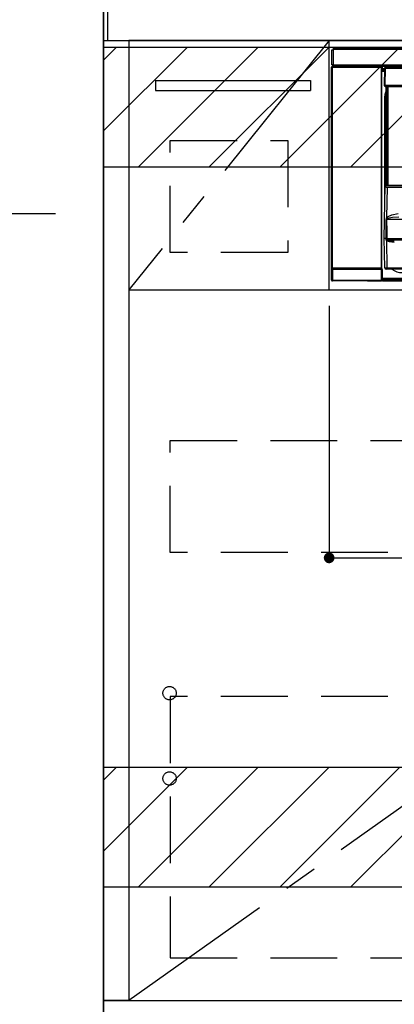
# Model space of a CAD drawing. Extents: x 0 to 26473, y -33073 to -24203.
# Drawn here: x 15559 to 15839, y -30795 to -30057 of the extents above; entities that cross this region are included whole.
import ezdxf

# ---------------------------------------------------------------- set-up
doc = ezdxf.new("R2010")
doc.units = 0
doc.header["$LTSCALE"] = 50
doc.header["$MEASUREMENT"] = 0
doc.linetypes.add('CENTER', pattern=[2, 1.25, -0.25, 0.25, -0.25])
doc.linetypes.add('HIDDEN', pattern=[0.375, 0.25, -0.125])
doc.layers.get('0').update_dxf_attribs({"linetype": 'CONTINUOUS'})
doc.layers.get('DEFPOINTS').update_dxf_attribs({"color": 146, "linetype": 'CONTINUOUS'})
for name, color, linetype in [('111-壁仕上', 3, 'CONTINUOUS'), ('120-キャビネット（外）', 7, 'CONTINUOUS'), ('121-キャビネット（中）', 253, 'HIDDEN'), ('122-扉', 6, 'CONTINUOUS'), ('123-扉向き', 231, 'CENTER'), ('126-甲板', 2, 'CONTINUOUS'), ('150-機器', 8, 'CONTINUOUS'), ('166-寸法B', 11, 'CONTINUOUS'), ('180-補助', 161, 'CONTINUOUS')]:
    doc.layers.add(name, color=color, linetype=linetype)
doc.styles.add('KH001', font='txt')
doc.dimstyles.new('KH1xx015', dxfattribs={"dimscale": 10, "dimtxt": 3.8, "dimasz": 0.8, "dimexe": 0.3, "dimexo": 1.2, "dimgap": 0.5, "dimtad": 3, "dimdec": 1, "dimdsep": 46, "dimlunit": 6, "dimtxsty": 'KH001', "dimblk": 'DOT', "dimcen": 1, "dimdle": 1, "dimclrd": 256, "dimclre": 256, "dimclrt": 256, "dimadec": 0, "dimazin": 0, "dimtfac": 1, "dimtdec": 1, "dimtix": 1, "dimtmove": 2, "dimatfit": 3, "dimldrblk": 'CLOSEDBLANK', "dimfxl": 1, "dimtolj": 1, "dimtzin": 0, "dimlwd": -1, "dimlwe": -1, "dimarcsym": 0})
doc.dimstyles.new('KH1xx030', dxfattribs={"dimscale": 30, "dimtxt": 2, "dimasz": 0.6, "dimexe": 0.3, "dimexo": 1.2, "dimgap": 0.5, "dimtad": 3, "dimdec": 1, "dimdsep": 46, "dimlunit": 6, "dimtxsty": 'KH001', "dimblk": 'DOT', "dimcen": 1, "dimdle": 1, "dimclrd": 256, "dimclre": 256, "dimclrt": 256, "dimadec": 0, "dimazin": 0, "dimtfac": 1, "dimtdec": 1, "dimtix": 1, "dimtmove": 2, "dimatfit": 3, "dimldrblk": 'CLOSEDBLANK', "dimfxl": 1, "dimtolj": 1, "dimtzin": 0, "dimlwd": -1, "dimlwe": -1, "dimarcsym": 0})

# ---------------------------------------------------------------- blocks, each defined once
blk = doc.blocks.new('*D113')
at = {"layer": '166-寸法B', "transparency": 16777216}
for p, q in [((15621.61, -30103.89), (15621.61, -29790.37)), ((15651.61, -29799.37), (15083.26, -29799.37))]:
    blk.add_line(p, q, dxfattribs=at)
at = {"layer": 'DEFPOINTS', "color": 0, "transparency": 16777216}
for p in [(15113.26, -29799.37), (15621.61, -30139.89), (15113.26, -30220.77)]:
    blk.add_point(p, dxfattribs=at)
at = {"layer": '166-寸法B', "transparency": 16777216, "insert": (15367.44, -29749.96), "char_height": 60, "attachment_point": 5, "style": 'KH001'}
blk.add_mtext('\\A1;IHｺﾝｾﾝﾄ位置', dxfattribs=at)
blk = doc.blocks.new('_ClosedBlank')
at = {"color": 0, "linetype": 'ByBlock', "lineweight": -2}
for p, q in [((-1, 0.167), (0, 0)), ((-1, 0.167), (-1, -0.167)), ((0, 0), (-1, -0.167))]:
    blk.add_line(p, q, dxfattribs=at)
blk = doc.blocks.new('_None')
blk = doc.blocks.new('_Dot')
at = {"color": 0, "linetype": 'ByBlock', "lineweight": -2}
blk.add_line((-0.5, 0), (-1, 0), dxfattribs=at)
at = {"color": 0, "linetype": 'ByBlock', "const_width": 0.5}
blk.add_lwpolyline([(-0.25, 0, 1), (0.25, 0, 1)], format="xyb", close=True, dxfattribs=at)
blk = doc.blocks.new('*D115')
at = {"layer": 'DEFPOINTS', "transparency": 16777216}
for p, q in [((15790.61, -30271.51), (15790.61, -30463.58)), ((16390.61, -30271.51), (16390.61, -30463.58)), ((15798.61, -30460.58), (16382.61, -30460.58))]:
    blk.add_line(p, q, dxfattribs=at)
at = {"layer": 'DEFPOINTS', "color": 0, "transparency": 16777216}
for p in [(15790.61, -30259.51), (16390.61, -30259.51), (16390.61, -30460.58)]:
    blk.add_point(p, dxfattribs=at)
at = {"layer": 'DEFPOINTS', "transparency": 16777216, "xscale": 8, "yscale": 8, "zscale": 8, "rotation": 180}
blk.add_blockref('_Dot', (15790.61, -30460.58), dxfattribs=at)
at = {"layer": 'DEFPOINTS', "transparency": 16777216, "xscale": 8, "yscale": 8, "zscale": 8}
blk.add_blockref('_Dot', (16390.61, -30460.58), dxfattribs=at)
at = {"layer": 'DEFPOINTS', "transparency": 16777216, "insert": (16090.61, -30436.58), "char_height": 38, "attachment_point": 5, "style": 'KH001'}
blk.add_mtext('\\A1;600', dxfattribs=at)
blk = doc.blocks.new('HT-F6S_S')
at = {"layer": '150-機器', "color": 13, "linetype": 'Continuous'}
for p, q in [((-298, -58.28), (-298, -46.98)), ((-298, -46.98), (-296.9, -46.98)), ((-296.9, -46.98), (-296.9, -58.28)), ((-296.9, -46.98), (-296.8, -46.98)), ((-296.8, -45.78), (296.8, -45.78)), ((-296.8, -46.88), (-296.8, -45.78)), ((296.8, -46.88), (-296.8, -46.88)), ((-296.8, -46.98), (-296.8, -46.88)), ((-296.9, -58.28), (-298, -58.28)), ((-297.37, -58.28), (-297.37, -59.48)), ((-297.31, -59.54), (-297.31, -58.28)), ((-297.14, -58.28), (-297.14, -59.56)), ((-296.8, -58.28), (-296.9, -58.28)), ((-296.8, -58.38), (-296.8, -58.28)), ((-296.8, -59.48), (-296.8, -58.38)), ((-296.8, -58.38), (296.8, -58.38)), ((-298.17, -59.98), (-298, -60.14)), ((-298.17, -219.91), (-298.17, -59.98)), ((-297.5, -60.14), (-298, -60.14)), ((-298, -60.14), (-298, -210.75)), ((-297.5, -59.64), (-297.67, -59.48)), ((-297.67, -59.48), (-297.37, -59.48)), ((-297.5, -60.14), (-297.5, -59.64)), ((-261, -59.64), (-297.5, -59.64)), ((-297.5, -60.14), (-261, -60.14)), ((-297.5, -210.75), (-297.5, -60.14)), ((-297.31, -59.54), (-297.37, -59.48)), ((296.8, -59.48), (-296.8, -59.48)), ((-296.15, -59.57), (-296.15, -59.48)), ((-295.45, -59.57), (-296.15, -59.57)), ((-295.45, -59.57), (-295.45, -59.48)), ((-295.37, -59.48), (-295.45, -59.57)), ((-292.34, -59.6), (-292.57, -59.49)), ((-291.31, -59.61), (-291.34, -59.61)), ((-290.2, -59.55), (-290.31, -59.6)), ((-290.2, -59.48), (-290.2, -59.55)), ((-286.2, -59.55), (-286.2, -59.48)), ((-286.09, -59.6), (-286.2, -59.55)), ((-285.06, -59.61), (-285.09, -59.61)), ((-283.83, -59.49), (-284.06, -59.6)), ((-275.35, -59.48), (-275.25, -59.53)), ((-275.25, -59.53), (-272.75, -59.53)), ((-272.75, -59.48), (-272.75, -59.53)), ((-265.75, -59.53), (-265.75, -59.48)), ((-265.75, -59.53), (-263.25, -59.53)), ((-263.25, -59.53), (-263.15, -59.48)), ((-262.42, -59.48), (-262.42, -59.56)), ((-262.41, -59.48), (-262.42, -59.56)), ((-261.92, -59.48), (-261.92, -59.57)), ((-261.92, -59.57), (-261.42, -59.57)), ((-261.42, -59.48), (-261.42, -59.57)), ((-260.92, -59.56), (-261, -59.64)), ((-261, -59.64), (-261, -60.14)), ((-260.5, -60.14), (-261, -60.14)), ((-261, -60.14), (-261, -210.75)), ((-260.83, -59.48), (-260.92, -59.56)), ((-260.92, -59.48), (-260.92, -59.56)), ((-260.5, -60.14), (-260.33, -59.98)), ((-260.5, -210.75), (-260.5, -60.14)), ((-260.1, -63.4), (-260.34, -63.4)), ((-260.33, -59.98), (-260.33, -63.4)), ((-258.6, -61.3), (-260.1, -61.3)), ((-260.1, -61.3), (-260.1, -61.9)), ((-260.1, -61.9), (-260.1, -62.3)), ((-258.61, -61.9), (-260.1, -61.9)), ((-260.1, -62.3), (-260.1, -62.9)), ((-258.62, -62.3), (-260.1, -62.3)), ((-258.63, -62.9), (-260.1, -62.9)), ((-260.1, -63.4), (-260.1, -62.9)), ((-258.63, -63.4), (-260.1, -63.4)), ((-258.6, -60.99), (-258.77, -73.6)), ((-258.45, -60.64), (-258.43, -60.66)), ((-258.44, -60.85), (-258.45, -60.99)), ((-258.39, -60.71), (-258.44, -60.85)), ((-258.43, -60.66), (-258.39, -60.71)), ((-258.27, -60.66), (-258.39, -60.71)), ((-258.1, -60.64), (-258.27, -60.66)), ((-258.1, -60.99), (-258.27, -73.6)), ((-258.1, -60.5), (-258.1, -60.64)), ((27.7, -60.5), (-258.1, -60.5)), ((-258.1, -60.64), (-258.1, -60.99)), ((27.7, -60.99), (-258.1, -60.99)), ((-258.77, -73.6), (-258.27, -73.6)), ((-258.63, -74.11), (-258.63, -73.6)), ((-258.27, -73.6), (-258.13, -73.6)), ((-258.13, -73.6), (27.73, -73.6)), ((-258.13, -73.6), (-258.13, -74.11)), ((-258.35, -83), (-258.1, -80.44)), ((-258.13, -74.11), (-258.13, -74.6)), ((-258.13, -74.11), (27.73, -74.11)), ((-258.13, -74.6), (27.73, -74.6)), ((-258.1, -80.44), (-257.4, -78.13)), ((-257.4, -147.36), (-257.4, -74.6)), ((-256.9, -74.6), (-256.9, -147.36)), ((-256.65, -148.5), (-256.65, -74.6)), ((-256.15, -74.6), (-256.15, -148.5)), ((-258.35, -163.62), (-258.35, -83)), ((-258.35, -83), (-257.4, -83)), ((-257.4, -147.36), (-256.9, -147.36)), ((-257.4, -147.81), (-257.4, -147.36)), ((-256.9, -147.36), (-256.9, -147.81)), ((-258.7, -188.5), (-258.15, -148.78)), ((-258.15, -148.78), (-258.14, -148.7)), ((-257.94, -148.5), (-257.95, -148.65)), ((-257.94, -148.5), (27.54, -148.5)), ((-257.94, -148.5), (-257.94, -148.5)), ((-256.9, -147.81), (-257.4, -147.81)), ((-257.4, -148.5), (-257.4, -147.81)), ((-256.66, -150.1), (-256.98, -172.82)), ((-256.9, -147.81), (-256.9, -148.5)), ((-256.66, -150.1), (-256.66, -149.96)), ((-256.66, -149.96), (26.26, -149.96)), ((26.26, -150.1), (-256.66, -150.1)), ((-253.19, -170.8), (-248.3, -169.77)), ((-257.38, -183.3), (-257.33, -174.3)), ((-256.96, -174.2), (-257, -174.25)), ((-257, -174.25), (-257, -174.29)), ((-257, -174.29), (-257, -174.3)), ((26.6, -174.3), (-257, -174.3)), ((-257, -174.3), (-256.89, -183.29)), ((-256.98, -172.82), (-255.88, -171.96)), ((-256.92, -174.16), (-256.96, -174.2)), ((-256.56, -173.95), (-256.92, -174.16)), ((-256.05, -173.7), (-256.56, -173.95)), ((-255.03, -173.36), (-256.05, -173.7)), ((-255.88, -171.96), (-253.19, -170.8)), ((-252.52, -172.9), (-255.03, -173.36)), ((-247.83, -172.48), (-252.52, -172.9)), ((-257.41, -188.49), (-257.38, -183.3)), ((-256.89, -183.29), (-256.85, -188.49)), ((-258.39, -210.51), (-258.7, -188.5)), ((-257.41, -188.5), (-258.7, -188.5)), ((-257.4, -188.49), (-257.41, -188.49)), ((-257.41, -188.49), (-257.41, -188.49)), ((-257.41, -188.49), (-257.41, -188.49)), ((-257.41, -188.5), (-257.41, -188.49)), ((-257.4, -188.5), (-257.41, -188.5)), ((-257.41, -188.5), (-257.41, -188.5)), ((-257.39, -188.49), (-257.4, -188.49)), ((-257.4, -188.49), (-257.4, -188.49)), ((-257.4, -188.49), (-257.4, -188.49)), ((-257.4, -188.49), (-257.4, -188.49)), ((-257.4, -188.49), (-257.4, -188.49)), ((-257.39, -188.49), (-257.4, -188.5)), ((-257.31, -188.34), (-257.28, -188.25)), ((-257.31, -188.5), (-257.31, -188.34)), ((-257.31, -188.51), (-257.31, -188.5)), ((-257.31, -189.51), (-257.31, -188.51)), ((-257.28, -189.71), (-257.31, -189.51)), ((-257.28, -188.25), (-257.26, -188.18)), ((-257.18, -190), (-257.28, -189.71)), ((-257.26, -188.18), (-257.22, -188.13)), ((-257.22, -188.13), (-257.2, -188.1)), ((-257.2, -188.1), (-257.18, -188.09)), ((-257.18, -188.09), (-257.17, -188.09)), ((-257.18, -190), (-256.89, -210.51)), ((-256.58, -190.49), (-257.18, -190)), ((-257.17, -188.09), (-257.15, -188.09)), ((-257.15, -188.09), (-257.14, -188.1)), ((-257.14, -188.1), (-257.11, -188.12)), ((-257.11, -188.12), (-257.07, -188.2)), ((-257.07, -188.2), (-257.06, -188.22)), ((-257.06, -188.22), (-257.06, -188.51)), ((-257.06, -188.51), (-257.06, -189.51)), ((-257.06, -189.51), (26.66, -189.51)), ((-256.88, -188.49), (-256.89, -188.49)), ((-256.85, -188.5), (-256.88, -188.49)), ((-256.85, -188.49), (-256.85, -188.49)), ((-256.85, -188.49), (-256.85, -188.5)), ((-256.85, -188.5), (26.45, -188.5)), ((-254.76, -191.14), (-256.58, -190.49)), ((-251.24, -191.49), (-254.76, -191.14)), ((-298.07, -219.82), (-298.07, -211.81)), ((-298.07, -211.81), (-297.57, -211.81)), ((-298, -210.75), (-298.06, -210.81)), ((-297.5, -210.75), (-298, -210.75)), ((-260.93, -211.81), (-297.57, -211.81)), ((-297.57, -211.81), (-297.57, -219.82)), ((-297.56, -211.31), (-297.5, -211.25)), ((-297.56, -211.31), (-260.94, -211.31)), ((-297.5, -210.75), (-297.5, -211.25)), ((-261, -210.75), (-297.5, -210.75)), ((-297.5, -211.25), (-261, -211.25)), ((-261, -211.25), (-261, -210.75)), ((-260.5, -210.75), (-261, -210.75)), ((-261, -211.25), (-260.94, -211.31)), ((-260.93, -211.81), (-260.43, -211.81)), ((-260.93, -219.82), (-260.93, -211.81)), ((-260.44, -210.81), (-260.5, -210.75)), ((-260.43, -211.81), (-260.43, -219.82)), ((-256.89, -211.5), (-257.39, -211.5)), ((-256.89, -210.51), (26.49, -210.51)), ((-256.89, -211.5), (-256.89, -210.51)), ((26.49, -211.5), (-256.89, -211.5)), ((-298.17, -219.91), (-298.07, -219.82)), ((-298.07, -219.82), (-297.57, -219.82)), ((-297.57, -220.32), (-297.67, -220.41)), ((-271.4, -220.41), (-297.67, -220.41)), ((-297.57, -219.82), (-297.57, -220.32)), ((-297.57, -219.82), (-260.93, -219.82)), ((-260.93, -220.32), (-297.57, -220.32)), ((-271.4, -220.5), (-271.4, -220.41)), ((-261.4, -220.5), (-271.4, -220.5)), ((-260.83, -220.41), (-261.4, -220.41)), ((-261.4, -220.41), (-261.4, -220.5)), ((-260.93, -219.82), (-260.43, -219.82)), ((-260.93, -219.82), (-260.93, -220.32)), ((-260.83, -220.41), (-260.93, -220.32)), ((-260.43, -219.82), (-260.33, -219.91)), ((-260.34, -218.4), (-260.1, -218.4)), ((-260.33, -218.4), (-260.33, -219.91)), ((-260.1, -218.4), (28.9, -218.4)), ((-260.1, -218.9), (-260.1, -218.4)), ((-260.1, -218.9), (-260.1, -219.5)), ((28.9, -218.9), (-260.1, -218.9)), ((28.9, -219.5), (-260.1, -219.5)), ((-260.1, -219.5), (-260.1, -219.9)), ((28.9, -219.9), (-260.1, -219.9)), ((-260.1, -219.9), (-260.1, -220.5)), ((28.9, -220.5), (-260.1, -220.5))]:
    blk.add_line(p, q, dxfattribs=at)
for points in [[(-297.67, -59.48), (-297.73, -59.49), (-297.79, -59.5), (-297.85, -59.52), (-297.91, -59.54), (-297.96, -59.58), (-298.01, -59.62), (-298.05, -59.66), (-298.09, -59.71), (-298.12, -59.77), (-298.14, -59.82), (-298.16, -59.88), (-298.16, -59.95), (-298.17, -59.98)], [(-297.31, -59.54), (-297.14, -59.56)], [(-297.14, -59.56), (-297.12, -59.56), (-297.08, -59.56), (-297.03, -59.56), (-296.96, -59.56), (-296.89, -59.57), (-296.8, -59.57), (-296.7, -59.57), (-296.59, -59.57), (-296.47, -59.57), (-296.35, -59.57), (-296.23, -59.57), (-296.15, -59.57)], [(-292.57, -59.49), (-292.58, -59.49), (-292.6, -59.49), (-292.64, -59.49), (-292.7, -59.49), (-292.77, -59.48), (-292.85, -59.48), (-292.94, -59.48), (-293.04, -59.48), (-293.15, -59.48), (-293.27, -59.48), (-293.39, -59.48), (-293.51, -59.48), (-293.57, -59.48)], [(-292.34, -59.6), (-292.33, -59.6), (-292.3, -59.61), (-292.26, -59.61), (-292.21, -59.61), (-292.14, -59.61), (-292.06, -59.61), (-291.97, -59.61), (-291.87, -59.61), (-291.76, -59.61), (-291.64, -59.61), (-291.52, -59.61), (-291.39, -59.61), (-291.34, -59.61)], [(-291.31, -59.61), (-291.18, -59.61), (-291.06, -59.61), (-290.94, -59.61), (-290.83, -59.61), (-290.72, -59.61), (-290.62, -59.61), (-290.54, -59.61), (-290.46, -59.61), (-290.4, -59.61), (-290.36, -59.61), (-290.32, -59.61), (-290.31, -59.6), (-290.31, -59.6)], [(-290.2, -59.55), (-290.19, -59.55), (-290.15, -59.56), (-290.07, -59.56), (-289.97, -59.56), (-289.84, -59.56), (-289.69, -59.56), (-289.51, -59.56), (-289.31, -59.57), (-289.09, -59.57), (-288.86, -59.57), (-288.62, -59.57), (-288.38, -59.57), (-288.13, -59.57), (-287.88, -59.57), (-287.63, -59.57), (-287.4, -59.57), (-287.18, -59.57), (-286.97, -59.56), (-286.78, -59.56), (-286.62, -59.56), (-286.48, -59.56), (-286.36, -59.56), (-286.28, -59.56), (-286.23, -59.55), (-286.2, -59.55), (-286.2, -59.55)], [(-286.09, -59.6), (-286.08, -59.6), (-286.06, -59.61), (-286.02, -59.61), (-285.96, -59.61), (-285.9, -59.61), (-285.81, -59.61), (-285.72, -59.61), (-285.62, -59.61), (-285.51, -59.61), (-285.39, -59.61), (-285.27, -59.61), (-285.15, -59.61), (-285.09, -59.61)], [(-285.06, -59.61), (-284.94, -59.61), (-284.81, -59.61), (-284.69, -59.61), (-284.58, -59.61), (-284.48, -59.61), (-284.38, -59.61), (-284.29, -59.61), (-284.22, -59.61), (-284.16, -59.61), (-284.11, -59.61), (-284.08, -59.61), (-284.06, -59.6), (-284.06, -59.6)], [(-282.83, -59.48), (-282.96, -59.48), (-283.08, -59.48), (-283.2, -59.48), (-283.31, -59.48), (-283.42, -59.48), (-283.51, -59.48), (-283.6, -59.48), (-283.67, -59.49), (-283.74, -59.49), (-283.78, -59.49), (-283.81, -59.49), (-283.83, -59.49), (-283.83, -59.49)], [(-272.75, -59.53), (-272.72, -59.54), (-272.64, -59.54), (-272.51, -59.54), (-272.32, -59.55), (-272.09, -59.55), (-271.81, -59.55), (-271.49, -59.56), (-271.14, -59.56), (-270.76, -59.56), (-270.35, -59.56), (-269.93, -59.56), (-269.5, -59.56), (-269.06, -59.56), (-268.63, -59.56), (-268.2, -59.56), (-267.79, -59.56), (-267.41, -59.56), (-267.05, -59.56), (-266.73, -59.55), (-266.45, -59.55), (-266.21, -59.55), (-266.01, -59.55), (-265.87, -59.54), (-265.79, -59.54), (-265.75, -59.53), (-265.75, -59.53)], [(-260.33, -59.98), (-260.34, -59.92), (-260.35, -59.86), (-260.37, -59.8), (-260.4, -59.74), (-260.43, -59.69), (-260.47, -59.64), (-260.51, -59.6), (-260.56, -59.56), (-260.62, -59.53), (-260.68, -59.51), (-260.74, -59.49), (-260.8, -59.48), (-260.83, -59.48)], [(-258.15, -148.78), (-258.14, -148.95), (-258.1, -149.11), (-258.05, -149.27), (-257.97, -149.42), (-257.87, -149.55), (-257.76, -149.68), (-257.62, -149.79), (-257.47, -149.89), (-257.31, -149.97), (-257.14, -150.03), (-256.96, -150.08), (-256.77, -150.1), (-256.66, -150.1)], [(-257.95, -148.65), (-257.94, -148.81), (-257.91, -148.97), (-257.86, -149.13), (-257.8, -149.28), (-257.71, -149.42), (-257.61, -149.54), (-257.49, -149.66), (-257.36, -149.75), (-257.22, -149.84), (-257.07, -149.9), (-256.92, -149.94), (-256.76, -149.96), (-256.66, -149.96)], [(-298.06, -210.81), (-298.06, -210.82), (-298.06, -210.84), (-298.06, -210.88), (-298.06, -210.93), (-298.07, -211), (-298.07, -211.08), (-298.07, -211.17), (-298.07, -211.27), (-298.07, -211.38), (-298.07, -211.5), (-298.07, -211.62), (-298.07, -211.75), (-298.07, -211.81)], [(-297.56, -211.31), (-297.56, -211.31), (-297.56, -211.32), (-297.56, -211.34), (-297.56, -211.37), (-297.57, -211.4), (-297.57, -211.44), (-297.57, -211.49), (-297.57, -211.54), (-297.57, -211.6), (-297.57, -211.65), (-297.57, -211.71), (-297.57, -211.78), (-297.57, -211.81)], [(-260.93, -211.81), (-260.93, -211.74), (-260.93, -211.68), (-260.93, -211.62), (-260.93, -211.57), (-260.93, -211.51), (-260.93, -211.47), (-260.93, -211.42), (-260.94, -211.39), (-260.94, -211.36), (-260.94, -211.33), (-260.94, -211.32), (-260.94, -211.31), (-260.94, -211.31)], [(-260.43, -211.81), (-260.43, -211.68), (-260.43, -211.56), (-260.43, -211.44), (-260.43, -211.33), (-260.43, -211.22), (-260.43, -211.13), (-260.43, -211.04), (-260.44, -210.97), (-260.44, -210.91), (-260.44, -210.86), (-260.44, -210.83), (-260.44, -210.81), (-260.44, -210.81)], [(-258.39, -210.51), (-258.38, -210.52), (-258.34, -210.52), (-258.29, -210.52), (-258.21, -210.52), (-258.1, -210.52), (-257.99, -210.52), (-257.85, -210.52), (-257.7, -210.52), (-257.53, -210.52), (-257.36, -210.52), (-257.18, -210.52), (-256.99, -210.51), (-256.89, -210.51)], [(-298.17, -219.91), (-298.16, -219.98), (-298.15, -220.04), (-298.13, -220.1), (-298.1, -220.15), (-298.07, -220.21), (-298.03, -220.25), (-297.99, -220.3), (-297.94, -220.33), (-297.88, -220.36), (-297.82, -220.39), (-297.76, -220.4), (-297.7, -220.41), (-297.67, -220.41)], [(-260.83, -220.41), (-260.77, -220.41), (-260.71, -220.4), (-260.65, -220.38), (-260.59, -220.35), (-260.54, -220.32), (-260.49, -220.28), (-260.45, -220.23), (-260.41, -220.18), (-260.38, -220.13), (-260.36, -220.07), (-260.34, -220.01), (-260.34, -219.95), (-260.33, -219.91)]]:
    blk.add_lwpolyline(points, dxfattribs=at)
for centre, radius, start, end in [((-297.5, -60.14), 0.5, 90.00565, 179.99307), ((-262.05, -45.24), 14.33, 268.50041, 270.49983), ((-261.29, -44.94), 14.63, 269.51619, 271.47503), ((-261, -60.14), 0.5, 0.00887, 89.99241), ((-258.1, -61), 0.5, 134.625, 179.25), ((-258.5, -62.64), 1.65, 88.52144, 93.60038), ((-258.1, -61), 0.5, 90, 134.625), ((-258.5, -89.6), 28.61, 89.20649, 89.91436), ((-258.13, -74.1), 0.5, 180.75, 270), ((-258.38, -64.55), 9.56, 268.5012, 271.4988), ((-257.97, -148.82), 0.178, 81.575, 167.88587), ((-257.94, -148.7), 0.2, 90, 179.2), ((-252.51, -174.65), 4.83, 157.68858, 175.88464), ((-260.14, -54.81), 119.52, 271.34487, 271.50215), ((-68.8, 23.5), 271.94, 226.21155, 226.48249), ((-257.63, -188.28), 0.318, 317.22422, 348.57438), ((-257.44, -250.44), 61.92, 89.64986, 89.88345), ((-257.46, -249.77), 60.26, 89.62649, 89.86083), ((-203.72, -258.83), 87.15, 127.57186, 127.83503), ((-256.64, -188.14), 0.428, 190.1652, 233.6115), ((-256.7, -189.43), 0.368, 193.82882, 244.64508), ((-257.19, -160.87), 27.62, 270.61144, 270.69547), ((-252.51, -178.45), 12.12, 248.95421, 276.03616), ((-297.56, -210.81), 0.5, 180.00886, 269.99114), ((-297.5, -210.75), 0.5, 180.00523, 270), ((-261, -210.75), 0.5, 270.00547, 359.99283), ((-260.94, -210.81), 0.5, 270.0069, 359.99651), ((-257.39, -210.5), 1, 180.8, 270), ((-245.54, -202.11), 11.99, 231.51043, 271.4081), ((-297.57, -219.82), 0.5, 180.00766, 269.99405), ((-260.93, -219.82), 0.5, 270.00789, 359.9904)]:
    blk.add_arc(centre, radius, start, end, dxfattribs=at)
blk = doc.blocks.new('*D177')
at = {"layer": '166-寸法B', "transparency": 16777216}
for p, q in [((15621.61, -30103.89), (15621.61, -29790.37)), ((15651.61, -29799.37), (15083.26, -29799.37))]:
    blk.add_line(p, q, dxfattribs=at)
at = {"layer": 'DEFPOINTS', "color": 0, "transparency": 16777216}
for p in [(15113.26, -29799.37), (15621.61, -30139.89), (15113.26, -30220.77)]:
    blk.add_point(p, dxfattribs=at)
at = {"layer": '166-寸法B', "transparency": 16777216, "insert": (15367.44, -29749.96), "char_height": 60, "attachment_point": 5, "style": 'KH001'}
blk.add_mtext('\\A1;IHｺﾝｾﾝﾄ位置', dxfattribs=at)
blk = doc.blocks.new('*D171')
at = {"layer": '166-寸法B', "transparency": 16777216}
for p, q in [((15585.61, -30202.51), (14891.67, -30202.51)), ((14900.67, -30220.51), (14900.67, -30874.51)), ((15585.61, -30892.51), (14891.67, -30892.51))]:
    blk.add_line(p, q, dxfattribs=at)
at = {"layer": 'DEFPOINTS', "color": 0, "transparency": 16777216}
for p in [(15621.61, -30202.51), (14900.67, -30892.51), (15621.61, -30892.51)]:
    blk.add_point(p, dxfattribs=at)
at = {"layer": '166-寸法B', "transparency": 16777216, "xscale": 18, "yscale": 18, "zscale": 18}
for p, rotation in [((14900.67, -30202.51), 90), ((14900.67, -30892.51), 270)]:
    blk.add_blockref('_Dot', p, dxfattribs=dict(at, rotation=rotation))
at = {"layer": '166-寸法B', "transparency": 16777216, "insert": (14850.66, -30547.51), "char_height": 60, "attachment_point": 5, "rotation": 90, "style": 'KH001'}
blk.add_mtext('\\A1;690(740)', dxfattribs=at)
blk = doc.blocks.new('*D174')
at = {"layer": '166-寸法B', "transparency": 16777216}
for p, q in [((15585.61, -28492.51), (14621.67, -28492.51)), ((14630.67, -30874.51), (14630.67, -28510.51)), ((15477.71, -30892.51), (14621.67, -30892.51))]:
    blk.add_line(p, q, dxfattribs=at)
at = {"layer": 'DEFPOINTS', "color": 0, "transparency": 16777216}
for p in [(14630.67, -28492.51), (15621.61, -28492.51), (15513.71, -30892.51)]:
    blk.add_point(p, dxfattribs=at)
at = {"layer": '166-寸法B', "transparency": 16777216, "xscale": 18, "yscale": 18, "zscale": 18}
for p, rotation in [((14630.67, -28492.51), 90), ((14630.67, -30892.51), 270)]:
    blk.add_blockref('_Dot', p, dxfattribs=dict(at, rotation=rotation))
at = {"layer": '166-寸法B', "transparency": 16777216, "insert": (14581.86, -29692.51), "char_height": 60, "attachment_point": 5, "rotation": 90, "style": 'KH001'}
blk.add_mtext('\\A1;2,400', dxfattribs=at)
blk = doc.blocks.new('*D281')
at = {"layer": '166-寸法B', "transparency": 16777216}
for p, q in [((17260.61, -30370.83), (17260.61, -31053.33)), ((15621.61, -30928.51), (15621.61, -31053.33)), ((17242.61, -31044.33), (15639.61, -31044.33))]:
    blk.add_line(p, q, dxfattribs=at)
at = {"layer": 'DEFPOINTS', "color": 0, "transparency": 16777216}
for p in [(17260.61, -30334.83), (15621.61, -30892.51), (15621.61, -31044.33)]:
    blk.add_point(p, dxfattribs=at)
at = {"layer": '166-寸法B', "transparency": 16777216, "xscale": 18, "yscale": 18, "zscale": 18, "rotation": 180}
blk.add_blockref('_Dot', (15621.61, -31044.33), dxfattribs=at)
at = {"layer": '166-寸法B', "transparency": 16777216, "xscale": 18, "yscale": 18, "zscale": 18}
blk.add_blockref('_Dot', (17260.61, -31044.33), dxfattribs=at)
at = {"layer": '166-寸法B', "transparency": 16777216, "insert": (16441.11, -30995.52), "char_height": 60, "attachment_point": 5, "style": 'KH001'}
blk.add_mtext('\\A1;1,639', dxfattribs=at)

msp = doc.modelspace()

# ---------------------------------------------------------------- hatches: boundary and pattern name
at = {"layer": '180-補助'}
h = msp.add_hatch(dxfattribs=at)
h.set_pattern_fill('ANSI31', color=13, scale=300, style=0)
h.set_pattern_definition([(45, (-478702.343, -30249.747), (-26.5165043, 26.5165043), [])])
h.paths.add_polyline_path([(15621.61422, -30077.50686), (16532.09894, -30077.50686), (16532.09894, -30167.50686), (15621.61422, -30167.50686)])
h = msp.add_hatch(dxfattribs=at)
h.set_pattern_fill('ANSI31', color=13, scale=300, style=0)
h.set_pattern_definition([(45, (-478702.343, -30789.747), (-26.5165043, 26.5165043), [])])
h.paths.add_polyline_path([(15621.61422, -30617.50686), (16532.09894, -30617.50686), (16532.09894, -30707.50686), (15621.61422, -30707.50686)])

# ---------------------------------------------------------------- linework, layer by layer
at = {"layer": '111-壁仕上', "ltscale": 2}
msp.add_line((15621.61422, -28492.50686), (15621.61422, -30892.50686), dxfattribs=at)
at = {"layer": '120-キャビネット（外）', "color": 6}
for points in [[(15621.61422, -30072.50686), (15640.61422, -30072.50686), (15640.61422, -30792.50686), (15621.61422, -30792.50686)], [(16390.61422, -30072.50686), (15640.61422, -30072.50686), (15640.61422, -30792.50686), (16390.61422, -30792.50686)], [(15621.61422, -30792.50686), (16690.61422, -30792.50686), (16690.61422, -30892.50686), (15621.61422, -30892.50686)]]:
    msp.add_lwpolyline(points, close=True, dxfattribs=at)
at = {"layer": '121-キャビネット（中）', "color": 13, "ltscale": 4}
for points in [[(15671.61422, -30147.50686), (15759.61422, -30147.50686), (15759.61422, -30231.50686), (15671.61422, -30231.50686)], [(15671.61422, -30372.50686), (16359.61422, -30372.50686), (16359.61422, -30456.50686), (15671.61422, -30456.50686)], [(16359.61422, -30564.60687), (15671.61422, -30564.60687), (15671.61422, -30760.60687), (16359.61422, -30760.60687)]]:
    msp.add_lwpolyline(points, close=True, dxfattribs=at)
for centre in [(15671.11422, -30562.00686), (15671.11422, -30626.00686), (15671.11422, -30626.00686)]:
    msp.add_circle(centre, 5, dxfattribs=at)
at = {"layer": '122-扉'}
for p, q in [((15790.61422, -30259.50685), (15790.61422, -30072.50686)), ((15660.61422, -30102.50686), (15776.61422, -30102.50686)), ((15660.61422, -30102.50686), (15660.61422, -30110.00686)), ((15776.61422, -30102.50686), (15776.61422, -30110.00686)), ((15660.61422, -30110.00686), (15776.61422, -30110.00686)), ((15640.61422, -30259.50685), (16390.61422, -30259.50685))]:
    msp.add_line(p, q, dxfattribs=at)
at = {"layer": '123-扉向き', "ltscale": 2}
for p, q in [((15790.61422, -30072.50686), (15640.61422, -30259.50685)), ((16390.61422, -30259.50685), (15640.61422, -30792.50686))]:
    msp.add_line(p, q, dxfattribs=at)
at = {"layer": '126-甲板'}
msp.add_lwpolyline([(18062.61422, -30032.50686), (15624.61422, -30032.50686), (15624.61422, -30072.50686), (18062.61422, -30072.50686)], close=True, dxfattribs=at)
at = {"layer": '180-補助', "color": 13}
for points in [[(15621.61422, -30077.50686), (16532.09894, -30077.50686), (16532.09894, -30167.50686), (15621.61422, -30167.50686)], [(15621.61422, -30617.50686), (16532.09894, -30617.50686), (16532.09894, -30707.50686), (15621.61422, -30707.50686)]]:
    msp.add_lwpolyline(points, close=True, dxfattribs=at)

# ---------------------------------------------------------------- block references
at = {"layer": '150-機器'}
msp.add_blockref('HT-F6S_S', (16090.61422, -30032.50686), dxfattribs=at)

# ---------------------------------------------------------------- dimensions: what is measured, and where the dimension line sits
at = {"layer": '166-寸法B'}
for base, p1, p2, angle, picture, middle in [((14630.66782, -28492.51163), (15513.71367, -30892.51163), (15621.61422, -28492.51163), 90, '*D174', (14581.85782, -29692.51163)), ((15621.61422, -31044.32867), (17260.61422, -30334.83352), (15621.61422, -30892.50686), 180, '*D281', (16441.11422, -30995.52157))]:
    dim = msp.add_linear_dim(base=base, p1=p1, p2=p2, angle=angle, dimstyle='KH1xx030', dxfattribs=at)
    dim.commit()
    dim.dimension.update_dxf_attribs({"geometry": picture, "text_midpoint": middle})
for base, p1, p2, picture in [((15113.25721, -29799.36956), (15621.61422, -30139.89027), (15113.25721, -30220.77166), '*D113'), ((15113.25722, -29799.36956), (15621.61423, -30139.89027), (15113.25722, -30220.77166), '*D177')]:
    dim = msp.add_linear_dim(base=base, p1=p1, p2=p2, text='IHｺﾝｾﾝﾄ位置', dimstyle='KH1xx030', override={"dimblk1": 'None', "dimblk2": 'None', "dimsah": 1, "dimse2": 1}, dxfattribs=at)
    dim.commit()
    dim.dimension.update_dxf_attribs({"geometry": picture, "text_midpoint": (15367.43572, -29749.95956)})
dim = msp.add_linear_dim(base=(14900.66782, -30892.51163), p1=(15621.61422, -30202.51163), p2=(15621.61422, -30892.51163), angle=90, dimstyle='KH1xx030', override={"dimpost": '(740)'}, dxfattribs=at)
dim.commit()
dim.dimension.update_dxf_attribs({"geometry": '*D171', "text_midpoint": (14850.65782, -30547.51163)})
at = {"layer": 'DEFPOINTS'}
dim = msp.add_linear_dim(base=(16390.61422, -30460.58098), p1=(15790.61422, -30259.50685), p2=(16390.61422, -30259.50685), dimstyle='KH1xx015', dxfattribs=at)
dim.commit()
dim.dimension.update_dxf_attribs({"geometry": '*D115', "text_midpoint": (16090.61422, -30436.58098)})

doc.saveas('drawing.dxf')
